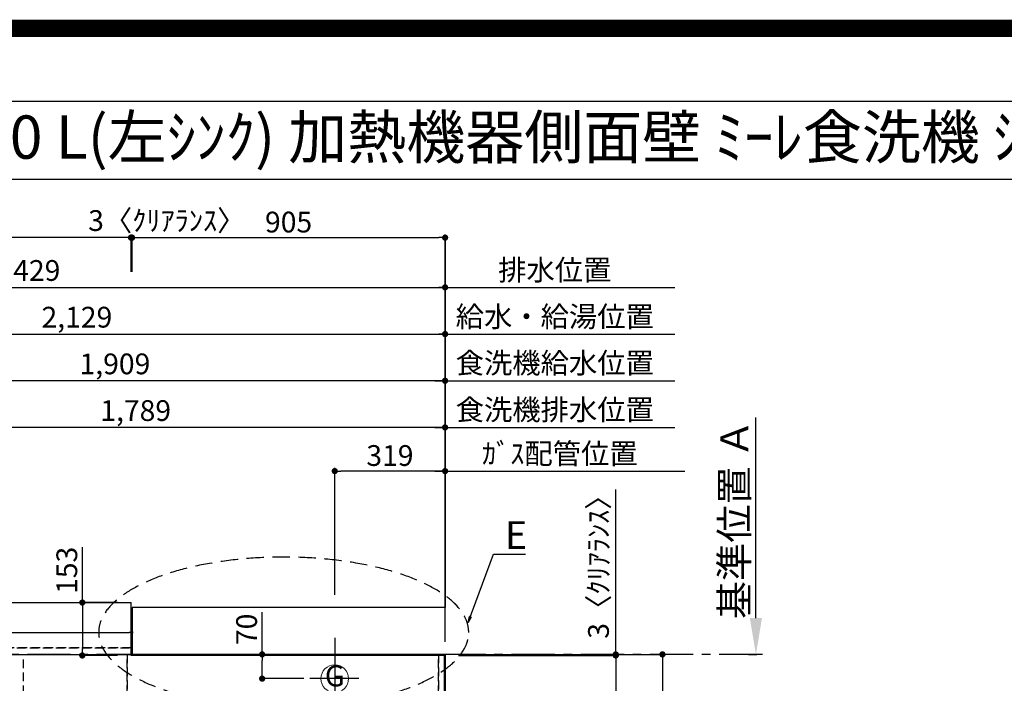
# Model space of a CAD drawing. Extents: x 55896 to 82369, y -22065 to -13195.
# Drawn here: x 72511 to 75358, y -15114 to -13195 of the extents above; entities that cross this region are included whole.
import ezdxf
from ezdxf.enums import TextEntityAlignment as Align

# ---------------------------------------------------------------- set-up
doc = ezdxf.new("R2010")
doc.units = 0
doc.header["$LTSCALE"] = 50
doc.header["$MEASUREMENT"] = 0
for name, pattern in [('CENTER', [2, 1.25, -0.25, 0.25, -0.25]), ('DASHED', [0.75, 0.5, -0.25]), ('HIDDEN', [0.375, 0.25, -0.125])]:
    doc.linetypes.add(name, pattern=pattern)
doc.layers.get('0').update_dxf_attribs({"linetype": 'CONTINUOUS'})
doc.layers.get('DEFPOINTS').update_dxf_attribs({"color": 146, "linetype": 'CONTINUOUS'})
for name, color, linetype in [('111-壁仕上', 3, 'CONTINUOUS'), ('121-キャビネット（中）', 253, 'HIDDEN'), ('126-甲板', 2, 'CONTINUOUS'), ('160-文字', 254, 'CONTINUOUS'), ('166-寸法B', 11, 'CONTINUOUS'), ('190-図面外枠', 5, 'CONTINUOUS')]:
    doc.layers.add(name, color=color, linetype=linetype)
doc.styles.add('KH001', font='txt')
doc.dimstyles.new('KH1xx015', dxfattribs={"dimscale": 10, "dimtxt": 3.8, "dimasz": 0.8, "dimexe": 0.3, "dimexo": 1.2, "dimgap": 0.5, "dimtad": 3, "dimdec": 1, "dimdsep": 46, "dimlunit": 6, "dimtxsty": 'KH001', "dimblk": 'DOT', "dimcen": 1, "dimdle": 1, "dimclrd": 256, "dimclre": 256, "dimclrt": 256, "dimadec": 0, "dimazin": 0, "dimtfac": 1, "dimtdec": 1, "dimtix": 1, "dimtmove": 2, "dimatfit": 3, "dimldrblk": 'CLOSEDBLANK', "dimfxl": 1, "dimtolj": 1, "dimtzin": 0, "dimlwd": -1, "dimlwe": -1, "dimarcsym": 0})
doc.dimstyles.new('KH1xx030', dxfattribs={"dimscale": 30, "dimtxt": 2, "dimasz": 0.6, "dimexe": 0.3, "dimexo": 1.2, "dimgap": 0.5, "dimtad": 3, "dimdec": 1, "dimdsep": 46, "dimlunit": 6, "dimtxsty": 'KH001', "dimblk": 'DOT', "dimcen": 1, "dimdle": 1, "dimclrd": 256, "dimclre": 256, "dimclrt": 256, "dimadec": 0, "dimazin": 0, "dimtfac": 1, "dimtdec": 1, "dimtix": 1, "dimtmove": 2, "dimatfit": 3, "dimldrblk": 'CLOSEDBLANK', "dimfxl": 1, "dimtolj": 1, "dimtzin": 0, "dimlwd": -1, "dimlwe": -1, "dimarcsym": 0})

# ---------------------------------------------------------------- blocks, each defined once
blk = doc.blocks.new('A$C5D946DDC')
at = {"layer": '190-図面外枠'}
blk.add_line((271, 14349.3), (20519, 14349.3), dxfattribs=at)
at = {"layer": 'DEFPOINTS'}
blk.add_lwpolyline([(0, 0), (20790, 0), (20790, 14700), (0, 14700)], close=True, dxfattribs=at)
blk = doc.blocks.new('*D106')
at = {"layer": '166-寸法B', "transparency": 16777216}
for p, q in [((73710.8, -14500.1), (74434, -14500.1)), ((73740.8, -14844.5), (73740.8, -14491.1))]:
    blk.add_line(p, q, dxfattribs=at)
at = {"layer": 'DEFPOINTS', "color": 0, "transparency": 16777216}
for p in [(74404, -14500.1), (74404, -14779.6), (73740.8, -14880.5)]:
    blk.add_point(p, dxfattribs=at)
at = {"layer": '166-寸法B', "transparency": 16777216, "insert": (74072.4, -14449.4), "char_height": 60, "attachment_point": 5, "style": 'KH001'}
blk.add_mtext('\\A1;ｶﾞｽ配管位置', dxfattribs=at)
blk = doc.blocks.new('_ClosedBlank')
at = {"color": 0, "linetype": 'ByBlock', "lineweight": -2}
for p, q in [((-1, 0.167), (0, 0)), ((-1, 0.167), (-1, -0.167)), ((0, 0), (-1, -0.167))]:
    blk.add_line(p, q, dxfattribs=at)
blk = doc.blocks.new('_None')
blk = doc.blocks.new('_Dot')
at = {"color": 0, "linetype": 'ByBlock', "lineweight": -2}
blk.add_line((-0.5, 0), (-1, 0), dxfattribs=at)
at = {"color": 0, "linetype": 'ByBlock', "const_width": 0.5}
blk.add_lwpolyline([(-0.25, 0, 1), (0.25, 0, 1)], format="xyb", close=True, dxfattribs=at)
blk = doc.blocks.new('*D107')
at = {"layer": '166-寸法B', "transparency": 16777216}
for p, q in [((73421.8, -14858.1), (73421.8, -14491.1)), ((73722.8, -14500.1), (73439.8, -14500.1)), ((73740.8, -14844.5), (73740.8, -14491.1))]:
    blk.add_line(p, q, dxfattribs=at)
at = {"layer": 'DEFPOINTS', "color": 0, "transparency": 16777216}
for p in [(73421.8, -14500.1), (73740.8, -14880.5), (73421.8, -14894.1)]:
    blk.add_point(p, dxfattribs=at)
at = {"layer": '166-寸法B', "transparency": 16777216, "xscale": 18, "yscale": 18, "zscale": 18, "rotation": 180}
blk.add_blockref('_Dot', (73421.8, -14500.1), dxfattribs=at)
at = {"layer": '166-寸法B', "transparency": 16777216, "xscale": 18, "yscale": 18, "zscale": 18}
blk.add_blockref('_Dot', (73740.8, -14500.1), dxfattribs=at)
at = {"layer": '166-寸法B', "transparency": 16777216, "insert": (73581.3, -14455.1), "char_height": 60, "attachment_point": 5, "style": 'KH001'}
blk.add_mtext('\\A1;319', dxfattribs=at)
blk = doc.blocks.new('*D113')
at = {"layer": '166-寸法B', "transparency": 16777216}
for p, q in [((74639.4, -14925.1), (74639.4, -14344.9)), ((74618.3, -15030.1), (74642.4, -15030.1))]:
    blk.add_line(p, q, dxfattribs=at)
blk.add_solid([(74621.9, -14925.1), (74656.9, -14925.1), (74639.4, -15030.1)], dxfattribs=at)
at = {"layer": 'DEFPOINTS', "color": 0, "transparency": 16777216}
for p in [(74639.4, -14353.9), (75121.2, -14353.9), (74588.3, -15030.1)]:
    blk.add_point(p, dxfattribs=at)
at = {"layer": '166-寸法B', "transparency": 16777216, "insert": (74577, -14639.5), "char_height": 81, "attachment_point": 5, "rotation": 90, "style": 'KH001'}
blk.add_mtext('\\A1;基準位置 Ａ', dxfattribs=at)
blk = doc.blocks.new('GAS')
at = {"layer": '160-文字', "color": 4, "linetype": 'Continuous', "lineweight": 20}
blk.add_circle((0, 0), 40, dxfattribs=at)
at = {"layer": '160-文字', "color": 4, "lineweight": 0, "style": 'KH001'}
blk.add_text('G', height=60.8, dxfattribs=at).set_placement((0, 0), align=Align.MIDDLE)
blk = doc.blocks.new('*D119')
at = {"layer": '166-寸法B', "transparency": 16777216}
for p, q in [((73211.9, -15030.1), (73211.9, -14907.5)), ((73236.8, -15030.1), (73202.9, -15030.1)), ((73211.9, -15082.1), (73211.9, -15048.1)), ((73332.7, -15100.1), (73202.9, -15100.1))]:
    blk.add_line(p, q, dxfattribs=at)
at = {"layer": 'DEFPOINTS', "color": 0, "transparency": 16777216}
for p in [(73211.9, -15030.1), (73272.8, -15030.1), (73368.7, -15100.1)]:
    blk.add_point(p, dxfattribs=at)
at = {"layer": '166-寸法B', "transparency": 16777216, "xscale": 18, "yscale": 18, "zscale": 18}
for p, rotation in [((73211.9, -15030.1), 90), ((73211.9, -15100.1), 270)]:
    blk.add_blockref('_Dot', p, dxfattribs=dict(at, rotation=rotation))
at = {"layer": '166-寸法B', "transparency": 16777216, "insert": (73166.9, -14957.6), "char_height": 60, "attachment_point": 5, "rotation": 90, "style": 'KH001'}
blk.add_mtext('\\A1;70', dxfattribs=at)
blk = doc.blocks.new('*D121')
at = {"layer": '166-寸法B', "transparency": 16777216}
for p, q in [((73779.8, -15033.1), (74243.2, -15033.1)), ((74234.2, -15051.1), (74234.2, -15662.1)), ((73776.8, -15680.1), (74243.2, -15680.1))]:
    blk.add_line(p, q, dxfattribs=at)
at = {"layer": 'DEFPOINTS', "color": 0, "transparency": 16777216}
for p in [(73743.8, -15033.1), (73740.8, -15680.1), (74234.2, -15680.1)]:
    blk.add_point(p, dxfattribs=at)
at = {"layer": '166-寸法B', "transparency": 16777216, "xscale": 18, "yscale": 18, "zscale": 18}
for p, rotation in [((74234.2, -15033.1), 90), ((74234.2, -15680.1), 270)]:
    blk.add_blockref('_Dot', p, dxfattribs=dict(at, rotation=rotation))
at = {"layer": '166-寸法B', "transparency": 16777216, "insert": (74189.2, -15356.6), "char_height": 60, "attachment_point": 5, "rotation": 90, "style": 'KH001'}
blk.add_mtext('\\A1;647', dxfattribs=at)
blk = doc.blocks.new('*D122')
at = {"layer": '166-寸法B', "transparency": 16777216}
for p, q in [((74234.2, -15030.1), (74234.2, -14552.9)), ((74234.2, -15012.1), (74234.2, -14994.1)), ((73779.8, -15030.1), (74243.2, -15030.1)), ((73779.8, -15033.1), (74243.2, -15033.1)), ((74234.2, -15033.1), (74234.2, -15030.1)), ((74234.2, -15051.1), (74234.2, -15069.1))]:
    blk.add_line(p, q, dxfattribs=at)
at = {"layer": 'DEFPOINTS', "color": 0, "transparency": 16777216}
for p in [(73743.8, -15030.1), (73743.8, -15033.1), (74234.2, -15030.1)]:
    blk.add_point(p, dxfattribs=at)
at = {"layer": '166-寸法B', "transparency": 16777216, "xscale": 18, "yscale": 18, "zscale": 18}
for p, rotation in [((74234.2, -15030.1), 270), ((74234.2, -15033.1), 90)]:
    blk.add_blockref('_Dot', p, dxfattribs=dict(at, rotation=rotation))
at = {"layer": '166-寸法B', "transparency": 16777216, "insert": (74184.2, -14757.4), "char_height": 60, "attachment_point": 5, "rotation": 90, "style": 'KH001'}
blk.add_mtext('\\A1;3〈ｸﾘｱﾗﾝｽ〉', dxfattribs=at)
blk = doc.blocks.new('*D123')
at = {"layer": '166-寸法B', "transparency": 16777216}
for p, q in [((73779.8, -15030.1), (74378.2, -15030.1)), ((74369.2, -15048.1), (74369.2, -15662.1)), ((73776.8, -15680.1), (74378.2, -15680.1))]:
    blk.add_line(p, q, dxfattribs=at)
at = {"layer": 'DEFPOINTS', "color": 0, "transparency": 16777216}
for p in [(73743.8, -15030.1), (73740.8, -15680.1), (74369.2, -15680.1)]:
    blk.add_point(p, dxfattribs=at)
at = {"layer": '166-寸法B', "transparency": 16777216, "xscale": 18, "yscale": 18, "zscale": 18}
for p, rotation in [((74369.2, -15030.1), 90), ((74369.2, -15680.1), 270)]:
    blk.add_blockref('_Dot', p, dxfattribs=dict(at, rotation=rotation))
at = {"layer": '166-寸法B', "transparency": 16777216, "insert": (74324.2, -15355.1), "char_height": 60, "attachment_point": 5, "rotation": 90, "style": 'KH001'}
blk.add_mtext('\\A1;650', dxfattribs=at)
blk = doc.blocks.new('*D124')
at = {"layer": '166-寸法B', "transparency": 16777216}
for p, q in [((72692.1, -14880.1), (72692.1, -14719.6)), ((72793.8, -14880.1), (72683.1, -14880.1)), ((72692.1, -14898.1), (72692.1, -15015.1)), ((72793.8, -15033.1), (72683.1, -15033.1))]:
    blk.add_line(p, q, dxfattribs=at)
at = {"layer": 'DEFPOINTS', "color": 0, "transparency": 16777216}
for p in [(72829.8, -14880.1), (72692.1, -15033.1), (72829.8, -15033.1)]:
    blk.add_point(p, dxfattribs=at)
at = {"layer": '166-寸法B', "transparency": 16777216, "xscale": 18, "yscale": 18, "zscale": 18}
for p, rotation in [((72692.1, -14880.1), 90), ((72692.1, -15033.1), 270)]:
    blk.add_blockref('_Dot', p, dxfattribs=dict(at, rotation=rotation))
at = {"layer": '166-寸法B', "transparency": 16777216, "insert": (72647.1, -14787), "char_height": 60, "attachment_point": 5, "rotation": 90, "style": 'KH001'}
blk.add_mtext('\\A1;153', dxfattribs=at)
blk = doc.blocks.new('*D136')
at = {"layer": 'DEFPOINTS', "transparency": 16777216}
for p, q in [((71002.8, -14999.1), (71002.8, -14963.6)), ((71010.8, -14966.6), (72827.8, -14966.6)), ((72835.8, -14999.1), (72835.8, -14963.6))]:
    blk.add_line(p, q, dxfattribs=at)
at = {"layer": 'DEFPOINTS', "color": 0, "transparency": 16777216}
for p in [(72835.8, -14966.6), (71002.8, -15011.1), (72835.8, -15011.1)]:
    blk.add_point(p, dxfattribs=at)
at = {"layer": 'DEFPOINTS', "transparency": 16777216, "xscale": 8, "yscale": 8, "zscale": 8, "rotation": 180}
blk.add_blockref('_Dot', (71002.8, -14966.6), dxfattribs=at)
at = {"layer": 'DEFPOINTS', "transparency": 16777216, "xscale": 8, "yscale": 8, "zscale": 8}
blk.add_blockref('_Dot', (72835.8, -14966.6), dxfattribs=at)
at = {"layer": 'DEFPOINTS', "transparency": 16777216, "insert": (71919.3, -14940.2), "char_height": 38, "attachment_point": 5, "style": 'KH001'}
blk.add_mtext('\\A1;1,833', dxfattribs=at)
blk = doc.blocks.new('*D155')
at = {"layer": '166-寸法B', "transparency": 16777216}
for p, q in [((70999.8, -14844.1), (70999.8, -13816.1)), ((72814.8, -13825.1), (71017.8, -13825.1)), ((72832.8, -13924.1), (72832.8, -13816.1))]:
    blk.add_line(p, q, dxfattribs=at)
at = {"layer": 'DEFPOINTS', "color": 0, "transparency": 16777216}
for p in [(70999.8, -13825.1), (72832.8, -13960.1), (70999.8, -14880.1)]:
    blk.add_point(p, dxfattribs=at)
at = {"layer": '166-寸法B', "transparency": 16777216, "xscale": 18, "yscale": 18, "zscale": 18, "rotation": 180}
blk.add_blockref('_Dot', (70999.8, -13825.1), dxfattribs=at)
at = {"layer": '166-寸法B', "transparency": 16777216, "xscale": 18, "yscale": 18, "zscale": 18}
blk.add_blockref('_Dot', (72832.8, -13825.1), dxfattribs=at)
at = {"layer": '166-寸法B', "transparency": 16777216, "insert": (71916.3, -13774.8), "char_height": 60, "attachment_point": 5, "style": 'KH001'}
blk.add_mtext('\\A1;1,833〈ﾜｰｸﾄｯﾌﾟ寸法〉', dxfattribs=at)
blk = doc.blocks.new('*D156')
at = {"layer": '166-寸法B', "transparency": 16777216}
for p, q in [((72835.8, -13924.1), (72835.8, -13816.1)), ((72853.8, -13825.1), (73722.8, -13825.1)), ((73740.8, -14844.5), (73740.8, -13816.1))]:
    blk.add_line(p, q, dxfattribs=at)
at = {"layer": 'DEFPOINTS', "color": 0, "transparency": 16777216}
for p in [(73740.8, -13825.1), (72835.8, -13960.1), (73740.8, -14880.5)]:
    blk.add_point(p, dxfattribs=at)
at = {"layer": '166-寸法B', "transparency": 16777216, "xscale": 18, "yscale": 18, "zscale": 18, "rotation": 180}
blk.add_blockref('_Dot', (72835.8, -13825.1), dxfattribs=at)
at = {"layer": '166-寸法B', "transparency": 16777216, "xscale": 18, "yscale": 18, "zscale": 18}
blk.add_blockref('_Dot', (73740.8, -13825.1), dxfattribs=at)
at = {"layer": '166-寸法B', "transparency": 16777216, "insert": (73288.3, -13780.1), "char_height": 60, "attachment_point": 5, "style": 'KH001'}
blk.add_mtext('\\A1;905', dxfattribs=at)
blk = doc.blocks.new('*D157')
at = {"layer": '166-寸法B', "transparency": 16777216}
for p, q in [((72814.8, -13825.1), (72796.8, -13825.1)), ((72832.8, -13924.1), (72832.8, -13816.1)), ((72835.8, -13825.1), (72832.8, -13825.1)), ((72835.8, -13924.1), (72835.8, -13816.1)), ((72853.8, -13825.1), (72871.8, -13825.1))]:
    blk.add_line(p, q, dxfattribs=at)
at = {"layer": 'DEFPOINTS', "color": 0, "transparency": 16777216}
for p in [(72832.8, -13825.1), (72832.8, -13960.1), (72835.8, -13960.1)]:
    blk.add_point(p, dxfattribs=at)
at = {"layer": '166-寸法B', "transparency": 16777216, "xscale": 18, "yscale": 18, "zscale": 18}
blk.add_blockref('_Dot', (72832.8, -13825.1), dxfattribs=at)
at = {"layer": '166-寸法B', "transparency": 16777216, "xscale": 18, "yscale": 18, "zscale": 18, "rotation": 180}
blk.add_blockref('_Dot', (72835.8, -13825.1), dxfattribs=at)
at = {"layer": '166-寸法B', "transparency": 16777216, "insert": (72936.3, -13775.8), "char_height": 60, "attachment_point": 5, "style": 'KH001'}
blk.add_mtext('\\A1;3〈ｸﾘｱﾗﾝｽ〉', dxfattribs=at)
blk = doc.blocks.new('*D296')
at = {"layer": '166-寸法B', "transparency": 16777216}
for p, q in [((71611.8, -14844.1), (71611.8, -14094.9)), ((71629.8, -14103.9), (73722.8, -14103.9)), ((73740.8, -14994.1), (73740.8, -14094.9))]:
    blk.add_line(p, q, dxfattribs=at)
at = {"layer": 'DEFPOINTS', "color": 0, "transparency": 16777216}
for p in [(73740.8, -14103.9), (71611.8, -14880.1), (73740.8, -15030.1)]:
    blk.add_point(p, dxfattribs=at)
at = {"layer": '166-寸法B', "transparency": 16777216, "xscale": 18, "yscale": 18, "zscale": 18, "rotation": 180}
blk.add_blockref('_Dot', (71611.8, -14103.9), dxfattribs=at)
at = {"layer": '166-寸法B', "transparency": 16777216, "xscale": 18, "yscale": 18, "zscale": 18}
blk.add_blockref('_Dot', (73740.8, -14103.9), dxfattribs=at)
at = {"layer": '166-寸法B', "transparency": 16777216, "insert": (72676.3, -14055.1), "char_height": 60, "attachment_point": 5, "style": 'KH001'}
blk.add_mtext('\\A1;2,129', dxfattribs=at)
blk = doc.blocks.new('*D297')
at = {"layer": '166-寸法B', "transparency": 16777216}
for p, q in [((71311.8, -14844.1), (71311.8, -13959.9)), ((71329.8, -13968.9), (73722.8, -13968.9)), ((73740.8, -14994.1), (73740.8, -13959.9))]:
    blk.add_line(p, q, dxfattribs=at)
at = {"layer": 'DEFPOINTS', "color": 0, "transparency": 16777216}
for p in [(73740.8, -13968.9), (71311.8, -14880.1), (73740.8, -15030.1)]:
    blk.add_point(p, dxfattribs=at)
at = {"layer": '166-寸法B', "transparency": 16777216, "xscale": 18, "yscale": 18, "zscale": 18, "rotation": 180}
blk.add_blockref('_Dot', (71311.8, -13968.9), dxfattribs=at)
at = {"layer": '166-寸法B', "transparency": 16777216, "xscale": 18, "yscale": 18, "zscale": 18}
blk.add_blockref('_Dot', (73740.8, -13968.9), dxfattribs=at)
at = {"layer": '166-寸法B', "transparency": 16777216, "insert": (72526.3, -13920.1), "char_height": 60, "attachment_point": 5, "style": 'KH001'}
blk.add_mtext('\\A1;2,429', dxfattribs=at)
blk = doc.blocks.new('*D298')
at = {"layer": '166-寸法B', "transparency": 16777216}
for p, q in [((73710.8, -13968.9), (74405, -13968.9)), ((73740.8, -14994.1), (73740.8, -13959.9))]:
    blk.add_line(p, q, dxfattribs=at)
at = {"layer": 'DEFPOINTS', "color": 0, "transparency": 16777216}
for p in [(74375, -13968.9), (73740.8, -15030.1), (74375, -15030.1)]:
    blk.add_point(p, dxfattribs=at)
at = {"layer": '166-寸法B', "transparency": 16777216, "insert": (74057.9, -13918.6), "char_height": 60, "attachment_point": 5, "style": 'KH001'}
blk.add_mtext('\\A1;排水位置', dxfattribs=at)
blk = doc.blocks.new('*D299')
at = {"layer": '166-寸法B', "transparency": 16777216}
for p, q in [((73710.8, -14103.9), (74405, -14103.9)), ((73740.8, -14994.1), (73740.8, -14094.9))]:
    blk.add_line(p, q, dxfattribs=at)
at = {"layer": 'DEFPOINTS', "color": 0, "transparency": 16777216}
for p in [(74375, -14103.9), (73740.8, -15030.1), (74375, -15030.1)]:
    blk.add_point(p, dxfattribs=at)
at = {"layer": '166-寸法B', "transparency": 16777216, "insert": (74057.9, -14053.4), "char_height": 60, "attachment_point": 5, "style": 'KH001'}
blk.add_mtext('\\A1;給水・給湯位置', dxfattribs=at)
blk = doc.blocks.new('*D300')
at = {"layer": '166-寸法B', "transparency": 16777216}
for p, q in [((71951.8, -14844.1), (71951.8, -14364.9)), ((73722.8, -14373.9), (71969.8, -14373.9)), ((73740.8, -14994.1), (73740.8, -14364.9))]:
    blk.add_line(p, q, dxfattribs=at)
at = {"layer": 'DEFPOINTS', "color": 0, "transparency": 16777216}
for p in [(71951.8, -14373.9), (71951.8, -14880.1), (73740.8, -15030.1)]:
    blk.add_point(p, dxfattribs=at)
at = {"layer": '166-寸法B', "transparency": 16777216, "xscale": 18, "yscale": 18, "zscale": 18, "rotation": 180}
blk.add_blockref('_Dot', (71951.8, -14373.9), dxfattribs=at)
at = {"layer": '166-寸法B', "transparency": 16777216, "xscale": 18, "yscale": 18, "zscale": 18}
blk.add_blockref('_Dot', (73740.8, -14373.9), dxfattribs=at)
at = {"layer": '166-寸法B', "transparency": 16777216, "insert": (72846.3, -14325.1), "char_height": 60, "attachment_point": 5, "style": 'KH001'}
blk.add_mtext('\\A1;1,789', dxfattribs=at)
blk = doc.blocks.new('*D301')
at = {"layer": '166-寸法B', "transparency": 16777216}
for p, q in [((73710.8, -14373.9), (74405, -14373.9)), ((73740.8, -14994.1), (73740.8, -14364.9))]:
    blk.add_line(p, q, dxfattribs=at)
at = {"layer": 'DEFPOINTS', "color": 0, "transparency": 16777216}
for p in [(74375, -14373.9), (73740.8, -15030.1), (74375, -15030.1)]:
    blk.add_point(p, dxfattribs=at)
at = {"layer": '166-寸法B', "transparency": 16777216, "insert": (74057.9, -14322.6), "char_height": 60, "attachment_point": 5, "style": 'KH001'}
blk.add_mtext('\\A1;食洗機排水位置', dxfattribs=at)
blk = doc.blocks.new('*D302')
at = {"layer": '166-寸法B', "transparency": 16777216}
for p, q in [((71831.8, -14844.1), (71831.8, -14229.9)), ((73740.8, -14994.1), (73740.8, -14229.9)), ((73722.8, -14238.9), (71849.8, -14238.9))]:
    blk.add_line(p, q, dxfattribs=at)
at = {"layer": 'DEFPOINTS', "color": 0, "transparency": 16777216}
for p in [(71831.8, -14238.9), (71831.8, -14880.1), (73740.8, -15030.1)]:
    blk.add_point(p, dxfattribs=at)
at = {"layer": '166-寸法B', "transparency": 16777216, "xscale": 18, "yscale": 18, "zscale": 18, "rotation": 180}
blk.add_blockref('_Dot', (71831.8, -14238.9), dxfattribs=at)
at = {"layer": '166-寸法B', "transparency": 16777216, "xscale": 18, "yscale": 18, "zscale": 18}
blk.add_blockref('_Dot', (73740.8, -14238.9), dxfattribs=at)
at = {"layer": '166-寸法B', "transparency": 16777216, "insert": (72786.3, -14190.1), "char_height": 60, "attachment_point": 5, "style": 'KH001'}
blk.add_mtext('\\A1;1,909', dxfattribs=at)
blk = doc.blocks.new('*D303')
at = {"layer": '166-寸法B', "transparency": 16777216}
for p, q in [((73740.8, -14994.1), (73740.8, -14229.9)), ((73710.8, -14238.9), (74405, -14238.9))]:
    blk.add_line(p, q, dxfattribs=at)
at = {"layer": 'DEFPOINTS', "color": 0, "transparency": 16777216}
for p in [(74375, -14238.9), (73740.8, -15030.1), (74375, -15030.1)]:
    blk.add_point(p, dxfattribs=at)
at = {"layer": '166-寸法B', "transparency": 16777216, "insert": (74057.9, -14187.6), "char_height": 60, "attachment_point": 5, "style": 'KH001'}
blk.add_mtext('\\A1;食洗機給水位置', dxfattribs=at)

msp = doc.modelspace()

# ---------------------------------------------------------------- linework, layer by layer
at = {"layer": '111-壁仕上', "ltscale": 2}
for p, q in [((73740.8, -13825.08), (73740.8, -14894.06)), ((72835.8, -14894.06), (72835.8, -15030.06)), ((73740.8, -14894.06), (72835.8, -14894.06)), ((73740.8, -15030.06), (72835.8, -15030.06)), ((73740.8, -15030.06), (73740.8, -16338.49))]:
    msp.add_line(p, q, dxfattribs=at)
at = {"layer": '111-壁仕上', "color": 253, "linetype": 'CENTER', "ltscale": 2}
msp.add_line((74658.09, -15030.06), (70494.4, -15030.06), dxfattribs=at)
at = {"layer": '121-キャビネット（中）', "ltscale": 2}
msp.add_line((71002.8, -15011.06), (72835.8, -15011.06), dxfattribs=at)
at = {"layer": '126-甲板'}
for p, q in [((72832.8, -15033.06), (72832.8, -14880.06)), ((73737.8, -15033.06), (72832.8, -15033.06))]:
    msp.add_line(p, q, dxfattribs=at)
msp.add_lwpolyline([(73737.8, -15033.06), (73737.8, -15680.06), (70999.8, -15680.06), (70999.8, -14880.06), (72832.8, -14880.06)], dxfattribs=at)
at = {"layer": '160-文字', "linetype": 'DASHED', "ltscale": 2, "extrusion": (0, 0, -1)}
msp.add_ellipse((73274.15, -14966.37), major_axis=(534.89, 0), ratio=0.4069742, dxfattribs=at)
at = {"layer": '166-寸法B'}
msp.add_line((73740.8, -13960.08), (73740.8, -13877.85), dxfattribs=at)
at = {"layer": '190-図面外枠'}
msp.add_lwpolyline([(70032.52, -13656.44), (82181.34, -13656.44)], dxfattribs=at)
at = {"layer": 'DEFPOINTS'}
for p, q in [((73421.8, -14981.71), (73421.8, -15214.81)), ((73490.99, -15100.06), (73349.33, -15100.06))]:
    msp.add_line(p, q, dxfattribs=at)
at = {"layer": 'DEFPOINTS', "color": 1, "const_width": 50}
msp.add_lwpolyline([(69869.94, -22040), (82343.92, -22040), (82343.92, -13220), (69869.94, -13220)], close=True, dxfattribs=at)
at = {"layer": 'DEFPOINTS', "linetype": 'DASHED'}
for points in [[(72832.8, -15011.06), (71002.8, -15011.06), (71002.8, -15030.06), (72832.8, -15030.06)], [(72821.8, -15670.06), (72071.8, -15670.06), (72071.8, -15030.06), (72821.8, -15030.06)], [(72821.8, -15670.06), (72521.8, -15670.06), (72521.8, -15030.06), (72821.8, -15030.06)], [(73721.8, -15670.06), (72821.8, -15670.06), (72821.8, -15030.06), (73721.8, -15030.06)], [(73740.8, -15670.06), (73721.8, -15670.06), (73721.8, -15030.06), (73740.8, -15030.06)]]:
    msp.add_lwpolyline(points, close=True, dxfattribs=at)

# ---------------------------------------------------------------- block references
at = {"layer": '160-文字'}
msp.add_blockref('GAS', (73421.8, -15100.06), dxfattribs=at)
at = {"layer": '190-図面外枠', "xscale": 0.6000000000058208, "yscale": 0.6000000000058208, "zscale": 0.6000000000058208}
msp.add_blockref('A$C5D946DDC', (69869.94, -22040), dxfattribs=at)

# ---------------------------------------------------------------- texts
at = {"layer": '160-文字', "style": 'KH001'}
msp.add_text('ｷｯﾁﾝ 袖壁付けﾍﾟﾆﾝｼｭﾗ 間口2750 L(左ｼﾝｸ) 加熱機器側面壁 ﾐｰﾚ食洗機 ｼﾙﾊﾞｰ塗装ﾚﾝｼﾞﾌｰﾄﾞ ｽﾀﾝﾀﾞｰﾄﾞﾀｲﾌﾟ L(左排気) 設備･下地図', height=125, dxfattribs=at).set_placement((70160.76, -13534.44), align=Align.MIDDLE_LEFT)
at = {"layer": '160-文字', "insert": (73913.97, -14724.92), "char_height": 80, "attachment_point": 7, "style": 'KH001'}
msp.add_mtext('{\\fArial|b0|i0|c0|p34;E}', dxfattribs=at)

# ---------------------------------------------------------------- dimensions: what is measured, and where the dimension line sits
at = {"layer": '166-寸法B'}
dim = msp.add_linear_dim(base=(70999.8, -13825.08), p1=(72832.8, -13960.08), p2=(70999.8, -14880.06), angle=180, text='<>〈ﾜｰｸﾄｯﾌﾟ寸法〉', dimstyle='KH1xx030', dxfattribs=at)
dim.commit()
dim.dimension.update_dxf_attribs({"geometry": '*D155', "text_midpoint": (71916.3, -13774.77)})
dim = msp.add_linear_dim(base=(72832.8, -13825.08), p1=(72835.8, -13960.08), p2=(72832.8, -13960.08), angle=180, text='<>〈ｸﾘｱﾗﾝｽ〉', dimstyle='KH1xx030', dxfattribs=at)
dim.commit()
dim.dimension.update_dxf_attribs({"geometry": '*D157', "text_midpoint": (72936.34, -13775.82), "dimtype": 128})
for base, p1, p2, angle, picture, middle in [((73740.8, -13825.08), (72835.8, -13960.08), (73740.8, -14880.47), 180, '*D156', (73288.3, -13780.08)), ((73740.8, -13968.88), (71311.8, -14880.06), (73740.8, -15030.06), 180, '*D297', (72526.3, -13920.08)), ((73740.8, -14103.88), (71611.81, -14880.06), (73740.8, -15030.06), 180, '*D296', (72676.31, -14055.08)), ((71831.8, -14238.88), (73740.8, -15030.06), (71831.8, -14880.06), 180, '*D302', (72786.3, -14190.08)), ((71951.8, -14373.88), (73740.8, -15030.06), (71951.8, -14880.06), 180, '*D300', (72846.3, -14325.08)), ((73421.8, -14500.08), (73740.8, -14880.47), (73421.8, -14894.06), 180, '*D107', (73581.3, -14455.08)), ((74369.18, -15680.06), (73743.8, -15030.06), (73740.8, -15680.06), 90, '*D123', (74324.18, -15355.06)), ((74234.18, -15680.06), (73743.8, -15033.06), (73740.8, -15680.06), 90, '*D121', (74189.18, -15356.56))]:
    dim = msp.add_linear_dim(base=base, p1=p1, p2=p2, angle=angle, dimstyle='KH1xx030', dxfattribs=at)
    dim.commit()
    dim.dimension.update_dxf_attribs({"geometry": picture, "text_midpoint": middle})
for base, p1, p2, angle, text, override, picture, middle in [((74374.99, -13968.88), (73740.8, -15030.06), (74374.99, -15030.06), 180, '排水位置', {"dimblk1": 'None', "dimblk2": 'None', "dimsah": 1, "dimse2": 1}, '*D298', (74057.9, -13918.55)), ((74374.99, -14103.88), (73740.8, -15030.06), (74374.99, -15030.06), 180, '給水・給湯位置', {"dimblk1": 'None', "dimblk2": 'None', "dimsah": 1, "dimse2": 1}, '*D299', (74057.9, -14053.4)), ((74374.99, -14238.88), (73740.8, -15030.06), (74374.99, -15030.06), 180, '食洗機給水位置', {"dimblk1": 'None', "dimblk2": 'None', "dimsah": 1, "dimse2": 1}, '*D303', (74057.9, -14187.64)), ((74374.99, -14373.88), (73740.8, -15030.06), (74374.99, -15030.06), 180, '食洗機排水位置', {"dimblk1": 'None', "dimblk2": 'None', "dimsah": 1, "dimse2": 1}, '*D301', (74057.9, -14322.64)), ((74639.42, -14353.9), (74588.29, -15030.06), (75121.16, -14353.9), 270, '基準位置 Ａ', {"dimtxt": 2.7, "dimasz": 3.5, "dimexe": 0.1, "dimexo": 1, "dimblk2": 'None', "dimsah": 1, "dimdle": 0.3, "dimse2": 1}, '*D113', (74576.95, -14639.48)), ((74403.95, -14500.08), (73740.8, -14880.47), (74403.95, -14779.6), 180, 'ｶﾞｽ配管位置', {"dimblk1": 'None', "dimblk2": 'None', "dimsah": 1, "dimse2": 1}, '*D106', (74072.38, -14449.44))]:
    dim = msp.add_linear_dim(base=base, p1=p1, p2=p2, angle=angle, text=text, dimstyle='KH1xx030', override=override, dxfattribs=at)
    dim.commit()
    dim.dimension.update_dxf_attribs({"geometry": picture, "text_midpoint": middle})
dim = msp.add_linear_dim(base=(74234.18, -15030.06), p1=(73743.8, -15033.06), p2=(73743.8, -15030.06), angle=90, text='<>〈ｸﾘｱﾗﾝｽ〉', dimstyle='KH1xx030', override={"dimtmove": 1}, dxfattribs=at)
dim.commit()
dim.dimension.update_dxf_attribs({"geometry": '*D122', "text_midpoint": (74218.07, -14757.43), "dimtype": 128})
for base, p1, p2, picture, middle in [((72692.1, -15033.06), (72829.8, -14880.06), (72829.8, -15033.06), '*D124', (72720.96, -14786.99)), ((73211.89, -15030.06), (73368.68, -15100.06), (73272.77, -15030.06), '*D119', (73230.32, -14957.59))]:
    dim = msp.add_linear_dim(base=base, p1=p1, p2=p2, angle=90, dimstyle='KH1xx030', override={"dimtmove": 1}, dxfattribs=at)
    dim.commit()
    dim.dimension.update_dxf_attribs({"geometry": picture, "text_midpoint": middle, "dimtype": 128})
at = {"layer": 'DEFPOINTS'}
dim = msp.add_linear_dim(base=(72835.8, -14966.6), p1=(71002.8, -15011.06), p2=(72835.8, -15011.06), dimstyle='KH1xx015', dxfattribs=at)
dim.commit()
dim.dimension.update_dxf_attribs({"geometry": '*D136', "text_midpoint": (71919.3, -14940.18)})

# ---------------------------------------------------------------- leaders
at = {"layer": '160-文字', "annotation_type": 0, "has_hookline": 1, "hookline_direction": 0, "text_width": 59.7}
msp.add_leader([(73807.47, -14937.98), (73880.97, -14739.92), (73898.97, -14739.92)], dimstyle='KH1xx030', override={"dimgap": 0.5, "dimtad": 1}, dxfattribs=at)

doc.saveas('drawing.dxf')
